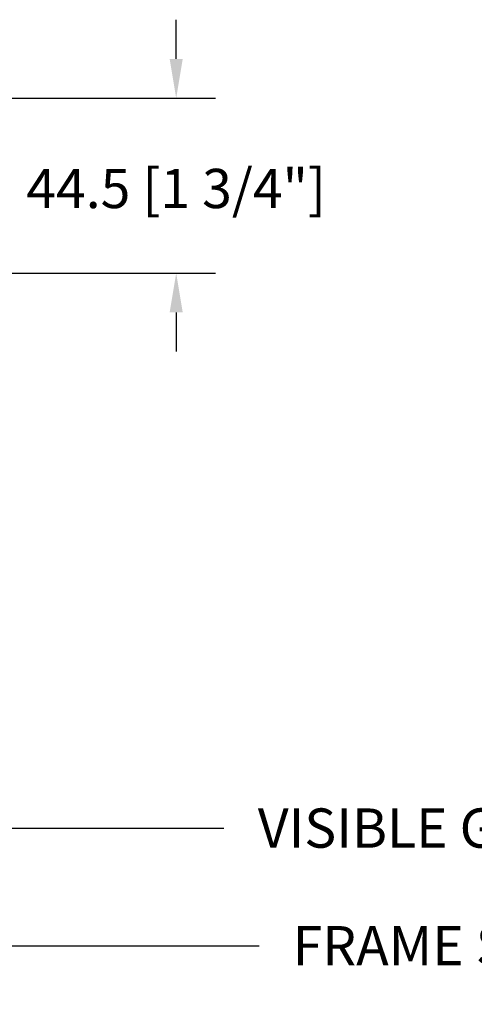
# Model space of a CAD drawing. Units: millimetres. Extents: x 951 to 1586, y -79 to 51.
# Drawn here: x 1000 to 1004, y 10 to 20 of the extents above; entities that cross this region are included whole.
import ezdxf

# ---------------------------------------------------------------- set-up
doc = ezdxf.new("R2010")
doc.units = ezdxf.units.MM
doc.header["$MEASUREMENT"] = 0
doc.header["$PDMODE"] = 3
doc.layers.add('Dimensions-Cotes', color=7, linetype='Continuous')
doc.layers.add('Text English-Texte anglais', color=7, linetype='Continuous')
doc.styles.add('Century-10', font='GOTHIC.TTF', dxfattribs={"height": 0.3937})
doc.dimstyles.new('1-1', dxfattribs={"dimtxt": 0.3937, "dimasz": 0.3937, "dimexe": 0.3937, "dimexo": 0.3937, "dimgap": 0.3937, "dimtad": 0, "dimtih": 1, "dimtoh": 1, "dimdec": 1, "dimlfac": 25.4, "dimzin": 0, "dimdsep": 46, "dimtxsty": 'Century-10', "dimcen": 0, "dimadec": 1, "dimazin": 0, "dimtfac": 1, "dimtdec": 1, "dimtofl": 0, "dimtmove": 0, "dimatfit": 3, "dimfxl": 1, "dimtolj": 1, "dimtzin": 0, "dimarcsym": 0})

# ---------------------------------------------------------------- blocks, each defined once
blk = doc.blocks.new('*D461')
at = {"layer": 'Defpoints', "color": 0, "transparency": 16777216}
for p in [(997.9289183801378, 18.95389630575057), (1001.08061439905, 18.95389630575057), (998.1690753801378, 17.2019319931373)]:
    blk.add_point(p, dxfattribs=at)
at = {"layer": 'Dimensions-Cotes', "color": 0, "lineweight": -2, "transparency": 16777216}
for p, q in [((1001.08061439905, 19.34759630575057), (1001.08061439905, 19.74129630575057)), ((998.3226183801378, 18.95389630575057), (1001.47431439905, 18.95389630575057)), ((998.5627753801377, 17.2019319931373), (1001.47431439905, 17.2019319931373)), ((1001.08061439905, 16.8082319931373), (1001.08061439905, 16.4145319931373))]:
    blk.add_line(p, q, dxfattribs=at)
at = {"layer": 'Dimensions-Cotes', "color": 0, "transparency": 16777216}
for points in [[(1001.014997732384, 19.34759630575057), (1001.146231065717, 19.34759630575057), (1001.08061439905, 18.95389630575057)], [(1001.014997732384, 16.8082319931373), (1001.146231065717, 16.8082319931373), (1001.08061439905, 17.2019319931373)]]:
    blk.add_solid(points, dxfattribs=at)
at = {"layer": 'Dimensions-Cotes', "color": 0, "transparency": 16777216, "insert": (1001.08061439905, 18.04958805345512), "char_height": 0.3937, "attachment_point": 5, "style": 'Century-10'}
blk.add_mtext('\\A1;44.5 [1 3/4"]', dxfattribs=at)
blk = doc.blocks.new('*D507')
at = {"layer": 'Defpoints', "color": 0, "transparency": 16777216}
for p in [(998.4812732762119, 17.64286245950296), (1008.971030387568, 17.64286245950296), (1008.971030387568, 11.63953998377207)]:
    blk.add_point(p, dxfattribs=at)
at = {"layer": 'Text English-Texte anglais', "color": 0, "lineweight": -2, "transparency": 16777216}
for p, q in [((998.4812732762119, 17.24916245950297), (998.4812732762119, 11.24583998377207)), ((1008.971030387568, 17.24916245950297), (1008.971030387568, 11.24583998377207)), ((998.8749732762119, 11.63953998377207), (1001.558125421285, 11.63953998377207)), ((1008.577330387568, 11.63953998377207), (1005.894178242495, 11.63953998377207))]:
    blk.add_line(p, q, dxfattribs=at)
at = {"layer": 'Text English-Texte anglais', "color": 0, "transparency": 16777216}
for points in [[(998.8749732762119, 11.70515665043873), (998.8749732762119, 11.5739233171054), (998.4812732762119, 11.63953998377207)], [(1008.577330387568, 11.70515665043873), (1008.577330387568, 11.5739233171054), (1008.971030387568, 11.63953998377207)]]:
    blk.add_solid(points, dxfattribs=at)
at = {"layer": 'Text English-Texte anglais', "color": 0, "transparency": 16777216, "insert": (1003.72615183189, 11.63953998377207), "char_height": 0.3937, "attachment_point": 5, "style": 'Century-10'}
blk.add_mtext('\\A1;VISIBLE GLASS', dxfattribs=at)
blk = doc.blocks.new('*D508')
at = {"layer": 'Defpoints', "color": 0, "transparency": 16777216}
for p in [(993.7261708801374, 12.37909345950706), (1013.72613278364, 12.39123038105612), (1013.72613278364, 10.4604341704499)]:
    blk.add_point(p, dxfattribs=at)
at = {"layer": 'Text English-Texte anglais', "color": 0, "lineweight": -2, "transparency": 16777216}
for p, q in [((993.7261708801374, 11.98539345950706), (993.7261708801374, 10.0667341704499)), ((1013.72613278364, 11.99753038105612), (1013.72613278364, 10.0667341704499)), ((994.1198708801373, 10.4604341704499), (1001.91288364698, 10.4604341704499)), ((1013.33243278364, 10.4604341704499), (1005.539420016797, 10.4604341704499))]:
    blk.add_line(p, q, dxfattribs=at)
at = {"layer": 'Text English-Texte anglais', "color": 0, "transparency": 16777216}
for points in [[(994.1198708801373, 10.52605083711657), (994.1198708801373, 10.39481750378323), (993.7261708801374, 10.4604341704499)], [(1013.33243278364, 10.52605083711657), (1013.33243278364, 10.39481750378323), (1013.72613278364, 10.4604341704499)]]:
    blk.add_solid(points, dxfattribs=at)
at = {"layer": 'Text English-Texte anglais', "color": 0, "transparency": 16777216, "insert": (1003.726151831889, 10.4604341704499), "char_height": 0.3937, "attachment_point": 5, "style": 'Century-10'}
blk.add_mtext('\\A1;FRAME SIZE', dxfattribs=at)

msp = doc.modelspace()

# ---------------------------------------------------------------- dimensions: what is measured, and where the dimension line sits
at = {"layer": 'Dimensions-Cotes'}
dim = msp.add_linear_dim(base=(1001.08061439905, 18.95389630575057), p1=(998.1690753801373, 17.20193199313729), p2=(997.9289183801374, 18.95389630575056), angle=90, dimstyle='1-1', dxfattribs=at)
dim.commit()
dim.dimension.update_dxf_attribs({"geometry": '*D461', "text_midpoint": (1001.08061439905, 18.04958805345512), "dimtype": 160})
at = {"layer": 'Text English-Texte anglais'}
for base, p1, p2, text, picture, middle in [((1008.971030387568, 11.63953998377207), (998.4812732762119, 17.64286245950296), (1008.971030387568, 17.64286245950296), 'VISIBLE GLASS', '*D507', (1003.72615183189, 11.63953998377207)), ((1013.72613278364, 10.4604341704499), (993.7261708801374, 12.37909345950706), (1013.72613278364, 12.39123038105612), 'FRAME SIZE', '*D508', (1003.726151831889, 10.4604341704499))]:
    dim = msp.add_linear_dim(base=base, p1=p1, p2=p2, text=text, dimstyle='1-1', dxfattribs=at)
    dim.commit()
    dim.dimension.update_dxf_attribs({"geometry": picture, "text_midpoint": middle})

doc.saveas('drawing.dxf')
